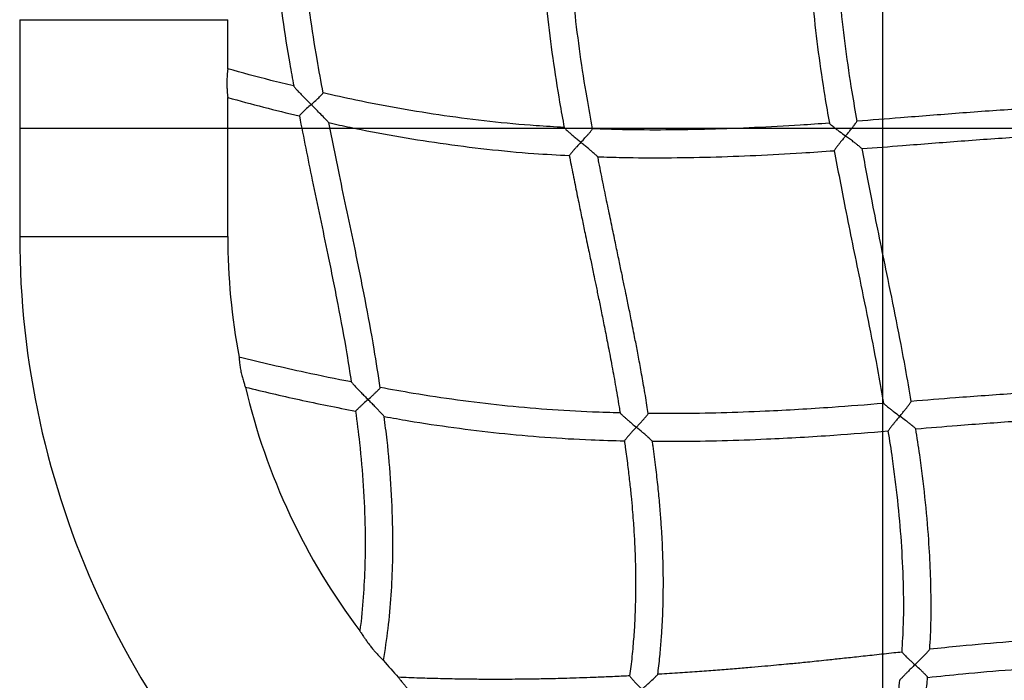
# Model space of a CAD drawing. Units: millimetres. Extents: x 14.3 to 39.5, y 19.7 to 31.3.
# Drawn here: x 24.9 to 27.1, y 24.2 to 25.8 of the extents above; entities that cross this region are included whole.
import ezdxf

# ---------------------------------------------------------------- set-up
doc = ezdxf.new("R2010")
doc.units = ezdxf.units.MM
doc.header["$LTSCALE"] = 2
doc.layers.add('SLD-0', color=179, linetype='Continuous')

msp = doc.modelspace()

# ---------------------------------------------------------------- linework, layer by layer
at = {"color": 7, "linetype": 'Continuous', "lineweight": 25}
for p, q in [((24.8736, 25.7594), (24.8736, 25.2594)), ((25.3536, 25.6463), (25.3536, 25.7594)), ((25.3536, 25.2594), (25.3536, 25.5803))]:
    msp.add_line(p, q, dxfattribs=at)
at = {"color": 8, "linetype": 'Continuous', "lineweight": 25}
for p, q in [((24.8736, 25.7594), (25.3536, 25.7594)), ((24.8736, 25.2594), (25.3536, 25.2594))]:
    msp.add_line(p, q, dxfattribs=at)
at = {"color": 7, "linetype": 'Continuous', "lineweight": 25}
for radius, start, end in [(1.99, 180, 229.2586), (1.51, 180, 190.6223), (1.51, 193.2964, 217.0336), (1.51, 220.3394, 222.3064)]:
    msp.add_arc((26.8636, 25.2594), radius, start, end, dxfattribs=at)
for points, knots in [([(25.4529, 26.1532), (25.4528, 26.1277), (25.4526, 26.0671), (25.457, 25.9714), (25.4661, 25.8664), (25.4795, 25.7618), (25.493, 25.6752), (25.5025, 25.6235), (25.5057, 25.6063)], [0, 0, 0, 0, 0.138949, 0.330458, 0.522001, 0.713468, 0.904974, 1, 1, 1, 1]), ([(25.5736, 25.5903), (25.5688, 25.6164), (25.5577, 25.6764), (25.5429, 25.7707), (25.5298, 25.8731), (25.5209, 25.9756), (25.5168, 26.0635), (25.5169, 26.1173), (25.517, 26.1369)], [0, 0, 0, 0, 0.144512, 0.332809, 0.520216, 0.706841, 0.893316, 1, 1, 1, 1]), ([(26.6915, 26.0526), (26.6914, 26.0314), (26.6913, 25.9763), (26.6951, 25.8871), (26.7032, 25.7853), (26.7152, 25.6839), (26.728, 25.5956), (26.7374, 25.5414), (26.7411, 25.5207)], [0, 0, 0, 0, 0.118746, 0.309385, 0.50022, 0.691111, 0.882128, 1, 1, 1, 1]), ([(26.8052, 25.5254), (26.8013, 25.5479), (26.7916, 25.6034), (26.7787, 25.6921), (26.7669, 25.7915), (26.759, 25.8909), (26.7552, 25.9795), (26.7554, 26.0349), (26.7555, 26.0571)], [0, 0, 0, 0, 0.128039, 0.315964, 0.503014, 0.689249, 0.875214, 1, 1, 1, 1]), ([(26.0758, 26.0482), (26.0759, 26.0252), (26.076, 25.9678), (26.0805, 25.8761), (26.0896, 25.7733), (26.1026, 25.6709), (26.1161, 25.5834), (26.1259, 25.5301), (26.1294, 25.5107)], [0, 0, 0, 0, 0.127518, 0.318036, 0.508835, 0.699708, 0.890708, 1, 1, 1, 1]), ([(26.195, 25.5077), (26.1906, 25.5317), (26.1801, 25.5889), (26.166, 25.6797), (26.1532, 25.7801), (26.1444, 25.8804), (26.14, 25.9685), (26.1399, 26.0232), (26.1399, 26.0444)], [0, 0, 0, 0, 0.135101, 0.323183, 0.510319, 0.696551, 0.88249, 1, 1, 1, 1]), ([(25.3536, 25.6463), (25.3535, 25.6459), (25.3534, 25.6452), (25.3528, 25.6399), (25.3521, 25.632), (25.3515, 25.6215), (25.3514, 25.6103), (25.3518, 25.5998), (25.3525, 25.5902), (25.3532, 25.5833), (25.3536, 25.5798), (25.3535, 25.5802), (25.3535, 25.5803)], [0, 0, 0, 0, 0.098345, 0.196313, 0.305084, 0.421593, 0.531455, 0.631256, 0.740883, 0.863255, 0.958423, 1, 1, 1, 1]), ([(25.5055, 25.6066), (25.4879, 25.6109), (25.437, 25.6231), (25.3865, 25.6371), (25.3536, 25.6463)], [0, 0, 0, 0, 0.346431, 1, 1, 1, 1]), ([(25.5054, 25.6063), (25.5056, 25.6061), (25.506, 25.6056), (25.5092, 25.6019), (25.5143, 25.5963), (25.521, 25.5891), (25.5284, 25.5814), (25.5367, 25.5729), (25.5428, 25.5668), (25.5459, 25.5638), (25.5459, 25.5638)], [0, 0, 0, 0, 0.09509, 0.189643, 0.353836, 0.497253, 0.644358, 0.820049, 0.998963, 1, 1, 1, 1]), ([(25.3535, 25.58), (25.381, 25.5724), (25.4357, 25.5574), (25.491, 25.5441), (25.5184, 25.5376)], [0, 0, 0, 0, 0.502948, 1, 1, 1, 1]), ([(25.5459, 25.5638), (25.5459, 25.5638), (25.5495, 25.5668), (25.5566, 25.5731), (25.5652, 25.5813), (25.5707, 25.5871), (25.5731, 25.5899), (25.5734, 25.5901), (25.5735, 25.5902)], [0, 0, 0, 0, 0.0013695, 0.2566724, 0.5184163, 0.7248383, 0.8956145, 1, 1, 1, 1]), ([(26.1292, 25.5111), (26.1077, 25.5122), (26.0504, 25.5153), (25.9583, 25.5241), (25.8534, 25.5374), (25.7505, 25.554), (25.6573, 25.5716), (25.5987, 25.5848), (25.5735, 25.5905)], [0, 0, 0, 0, 0.115142, 0.30592, 0.493879, 0.679217, 0.862194, 1, 1, 1, 1]), ([(25.5459, 25.5638), (25.5459, 25.5637), (25.5423, 25.5607), (25.5351, 25.5544), (25.5266, 25.5463), (25.521, 25.5404), (25.5189, 25.538), (25.5181, 25.5371), (25.5184, 25.5374), (25.5184, 25.5374)], [0, 0, 0, 0, 0.00137, 0.25687, 0.518168, 0.724349, 0.8957, 0.999378, 1, 1, 1, 1]), ([(25.5865, 25.5219), (25.5865, 25.5219), (25.5867, 25.5217), (25.5854, 25.5231), (25.5821, 25.5267), (25.5753, 25.534), (25.5661, 25.5435), (25.5559, 25.5538), (25.5493, 25.5604), (25.5459, 25.5637), (25.5459, 25.5638)], [0, 0, 0, 0, 0.02605, 0.109323, 0.211429, 0.384469, 0.61167, 0.803154, 0.99896, 1, 1, 1, 1]), ([(27.2818, 25.5583), (27.2474, 25.5567), (27.1668, 25.553), (27.0412, 25.5439), (26.9167, 25.534), (26.8383, 25.528), (26.805, 25.5254)], [0, 0, 0, 0, 0.21602, 0.506543, 0.79008, 1, 1, 1, 1]), ([(25.5186, 25.5374), (25.5284, 25.4879), (25.5496, 25.381), (25.5807, 25.2364), (25.6074, 25.103), (25.6259, 25.0052), (25.635, 24.9453), (25.6383, 24.9235)], [0, 0, 0, 0, 0.241988, 0.522907, 0.709187, 0.894382, 1, 1, 1, 1]), ([(25.5865, 25.5221), (25.6029, 25.5184), (25.6535, 25.5071), (25.7392, 25.4911), (25.8442, 25.474), (25.9513, 25.4605), (26.0506, 25.451), (26.1143, 25.4477), (26.1415, 25.4463)], [0, 0, 0, 0, 0.0899726, 0.2769046, 0.466501, 0.658893, 0.8539969, 1, 1, 1, 1]), ([(25.7051, 24.9105), (25.7006, 24.9402), (25.6903, 25.0086), (25.6704, 25.115), (25.6434, 25.2491), (25.6142, 25.3845), (25.5949, 25.482), (25.5869, 25.522)], [0, 0, 0, 0, 0.144657, 0.332863, 0.521227, 0.803555, 1, 1, 1, 1]), ([(26.1292, 25.5107), (26.1292, 25.5107), (26.1289, 25.511), (26.1301, 25.5098), (26.1333, 25.5067), (26.1389, 25.5016), (26.1457, 25.4955), (26.1527, 25.4895), (26.1602, 25.4832), (26.1654, 25.4789), (26.168, 25.4767), (26.168, 25.4767)], [0, 0, 0, 0, 0.000004, 0.112257, 0.223642, 0.406262, 0.548379, 0.69436, 0.845261, 0.998903, 1, 1, 1, 1]), ([(26.168, 25.4767), (26.1681, 25.4767), (26.1713, 25.4801), (26.1763, 25.4856), (26.1826, 25.4926), (26.1878, 25.4987), (26.192, 25.5039), (26.1945, 25.5072), (26.1947, 25.5075), (26.1948, 25.5077)], [0, 0, 0, 0, 0.001271, 0.245741, 0.38728, 0.533587, 0.731662, 0.889786, 1, 1, 1, 1]), ([(26.7408, 25.5208), (26.7184, 25.5192), (26.661, 25.5151), (26.5693, 25.5102), (26.4662, 25.5064), (26.3647, 25.5048), (26.2744, 25.5051), (26.218, 25.5071), (26.1948, 25.508)], [0, 0, 0, 0, 0.123548, 0.315545, 0.504371, 0.690115, 0.872887, 1, 1, 1, 1]), ([(26.7408, 25.5206), (26.7408, 25.5206), (26.7405, 25.5209), (26.7417, 25.5198), (26.7452, 25.5168), (26.7509, 25.5121), (26.7578, 25.5066), (26.7667, 25.4999), (26.7738, 25.4947), (26.7785, 25.4913), (26.7785, 25.4913)], [0, 0, 0, 0, 0.000006, 0.123987, 0.247139, 0.440586, 0.580224, 0.723762, 0.998858, 1, 1, 1, 1]), ([(26.7785, 25.4913), (26.7785, 25.4913), (26.7804, 25.4936), (26.7844, 25.4983), (26.7896, 25.5047), (26.7942, 25.5106), (26.7987, 25.5165), (26.8025, 25.5217), (26.8047, 25.5249), (26.8049, 25.5252), (26.805, 25.5253)], [0, 0, 0, 0, 0.001217, 0.153171, 0.309547, 0.436405, 0.566565, 0.753727, 0.899847, 1, 1, 1, 1]), ([(26.7785, 25.4913), (26.7785, 25.4912), (26.7765, 25.489), (26.7726, 25.4843), (26.7674, 25.4778), (26.7628, 25.472), (26.7584, 25.4662), (26.7546, 25.4608), (26.7526, 25.458), (26.7519, 25.457), (26.7521, 25.4573), (26.7521, 25.4573)], [0, 0, 0, 0, 0.001218, 0.152899, 0.308995, 0.435208, 0.564709, 0.75235, 0.899296, 0.999679, 1, 1, 1, 1]), ([(26.8163, 25.4621), (26.8162, 25.4622), (26.8159, 25.4624), (26.8128, 25.4651), (26.8079, 25.4691), (26.802, 25.4737), (26.7955, 25.4787), (26.7876, 25.4846), (26.7816, 25.489), (26.7785, 25.4912), (26.7785, 25.4913)], [0, 0, 0, 0, 0.095193, 0.22319, 0.393222, 0.517177, 0.644277, 0.818882, 0.99886, 1, 1, 1, 1]), ([(26.8163, 25.4621), (26.8476, 25.4645), (26.9238, 25.4704), (27.0459, 25.48), (27.1732, 25.4892), (27.2556, 25.493), (27.292, 25.4947)], [0, 0, 0, 0, 0.197466, 0.481193, 0.770616, 1, 1, 1, 1]), ([(26.168, 25.4767), (26.168, 25.4767), (26.1648, 25.4733), (26.1597, 25.4679), (26.1534, 25.4609), (26.1483, 25.4549), (26.1441, 25.4497), (26.1416, 25.4463), (26.1416, 25.4463), (26.1415, 25.4463)], [0, 0, 0, 0, 0.001275, 0.246497, 0.387903, 0.534129, 0.732245, 0.891416, 1, 1, 1, 1]), ([(26.207, 25.4432), (26.2068, 25.4434), (26.2064, 25.4439), (26.2028, 25.4472), (26.1973, 25.4521), (26.1903, 25.4582), (26.1834, 25.4641), (26.1759, 25.4703), (26.1707, 25.4746), (26.1681, 25.4767), (26.168, 25.4767)], [0, 0, 0, 0, 0.112261, 0.224303, 0.407319, 0.549209, 0.69496, 0.845569, 0.9989, 1, 1, 1, 1]), ([(26.9301, 24.879), (26.9257, 24.9046), (26.9151, 24.9667), (26.8959, 25.0649), (26.8702, 25.1921), (26.8425, 25.3243), (26.8245, 25.4206), (26.8167, 25.4622)], [0, 0, 0, 0, 0.1309295, 0.3180317, 0.5053729, 0.7862576, 1, 1, 1, 1]), ([(26.1413, 25.4462), (26.1427, 25.4391), (26.1469, 25.4168), (26.1542, 25.3806), (26.1626, 25.3391), (26.1703, 25.3017), (26.1768, 25.2704), (26.1822, 25.2447), (26.1866, 25.2239), (26.1904, 25.2057), (26.1939, 25.189), (26.1978, 25.1703), (26.2025, 25.1474), (26.2084, 25.1191), (26.2151, 25.0866), (26.2224, 25.0499), (26.2304, 25.0094), (26.2389, 24.9652), (26.2476, 24.9173), (26.2542, 24.8792), (26.2577, 24.8571), (26.2584, 24.8523)], [0, 0, 0, 0, 0.035783, 0.112693, 0.182678, 0.245737, 0.301877, 0.341139, 0.376141, 0.406889, 0.433414, 0.4606, 0.501474, 0.549349, 0.60419, 0.665954, 0.734585, 0.80861, 0.889118, 0.97602, 1, 1, 1, 1]), ([(26.2071, 25.4435), (26.2257, 25.4429), (26.2781, 25.441), (26.3649, 25.4408), (26.4678, 25.4424), (26.5722, 25.4463), (26.6671, 25.4513), (26.7272, 25.4556), (26.7521, 25.4574)], [0, 0, 0, 0, 0.102651, 0.288524, 0.477102, 0.668482, 0.862738, 1, 1, 1, 1]), ([(26.3234, 24.8512), (26.3224, 24.8576), (26.3191, 24.8792), (26.313, 24.9147), (26.3056, 24.9562), (26.2986, 24.9937), (26.2926, 25.025), (26.2875, 25.0507), (26.2834, 25.0714), (26.2798, 25.0895), (26.2764, 25.1062), (26.2725, 25.125), (26.2678, 25.1481), (26.2618, 25.1767), (26.255, 25.2094), (26.2473, 25.2462), (26.2388, 25.2869), (26.2295, 25.3313), (26.2197, 25.3796), (26.2121, 25.4173), (26.2079, 25.439), (26.2071, 25.4432)], [0, 0, 0, 0, 0.031991, 0.108845, 0.178832, 0.241919, 0.298076, 0.337324, 0.372272, 0.402914, 0.429335, 0.456915, 0.498275, 0.546645, 0.602023, 0.664399, 0.733759, 0.808655, 0.890228, 0.978432, 1, 1, 1, 1]), ([(26.7524, 25.4573), (26.7607, 25.4131), (26.7793, 25.3142), (26.8075, 25.1795), (26.8331, 25.0526), (26.8518, 24.957), (26.862, 24.8975), (26.866, 24.8742)], [0, 0, 0, 0, 0.226957, 0.508314, 0.694996, 0.880645, 1, 1, 1, 1]), ([(25.6389, 24.924), (25.6032, 24.9311), (25.5163, 24.9483), (25.4302, 24.969), (25.3794, 24.9811)], [0, 0, 0, 0, 0.410562, 1, 1, 1, 1]), ([(25.3794, 24.9811), (25.3795, 24.9807), (25.3795, 24.98), (25.3799, 24.9749), (25.3807, 24.9671), (25.3821, 24.9566), (25.3844, 24.9449), (25.3873, 24.9335), (25.3898, 24.9248), (25.3918, 24.9187), (25.3932, 24.9146), (25.3941, 24.9118), (25.394, 24.9121), (25.394, 24.9121)], [0, 0, 0, 0, 0.092157, 0.18393, 0.28662, 0.400305, 0.513885, 0.622004, 0.741248, 0.806169, 0.873449, 0.958055, 1, 1, 1, 1]), ([(25.6388, 24.9235), (25.6388, 24.9235), (25.6385, 24.9239), (25.6396, 24.9226), (25.6425, 24.9193), (25.6477, 24.9136), (25.6543, 24.9067), (25.6612, 24.8995), (25.6688, 24.8917), (25.6743, 24.8863), (25.677, 24.8836), (25.677, 24.8836)], [0, 0, 0, 0, 0.000003, 0.102544, 0.204173, 0.377214, 0.521424, 0.669442, 0.832708, 0.998938, 1, 1, 1, 1]), ([(25.394, 24.9121), (25.4353, 24.9022), (25.5197, 24.8821), (25.6049, 24.8653), (25.6485, 24.8568)], [0, 0, 0, 0, 0.488662, 1, 1, 1, 1]), ([(25.677, 24.8836), (25.677, 24.8836), (25.6806, 24.8866), (25.686, 24.8914), (25.6926, 24.8976), (25.698, 24.9029), (25.7025, 24.9075), (25.7052, 24.9106), (25.7052, 24.9105), (25.7051, 24.9105)], [0, 0, 0, 0, 0.00132, 0.25194, 0.386607, 0.525689, 0.728403, 0.893662, 1, 1, 1, 1]), ([(26.2586, 24.8527), (26.2372, 24.8533), (26.1809, 24.8546), (26.09, 24.8601), (25.9863, 24.8693), (25.8834, 24.8819), (25.7898, 24.8958), (25.7306, 24.9065), (25.7052, 24.9111)], [0, 0, 0, 0, 0.115065, 0.303356, 0.490156, 0.675901, 0.861296, 1, 1, 1, 1]), ([(27.4049, 24.907), (27.3723, 24.9063), (27.2934, 24.9047), (27.1691, 24.8974), (27.0434, 24.8884), (26.964, 24.882), (26.9301, 24.8793)], [0, 0, 0, 0, 0.2056177, 0.4976506, 0.785175, 1, 1, 1, 1]), ([(25.677, 24.8836), (25.677, 24.8836), (25.6734, 24.8805), (25.668, 24.8757), (25.6613, 24.8696), (25.656, 24.8644), (25.6513, 24.8596), (25.649, 24.8571), (25.6482, 24.8562), (25.6484, 24.8565), (25.6484, 24.8565)], [0, 0, 0, 0, 0.001318, 0.25146, 0.386091, 0.525131, 0.727547, 0.892353, 0.999093, 1, 1, 1, 1]), ([(25.7146, 24.8442), (25.7144, 24.8444), (25.714, 24.8449), (25.7107, 24.8486), (25.7058, 24.854), (25.6993, 24.8609), (25.6925, 24.8679), (25.6851, 24.8755), (25.6797, 24.8809), (25.677, 24.8836), (25.677, 24.8836)], [0, 0, 0, 0, 0.104619, 0.209076, 0.383431, 0.525221, 0.670784, 0.83336, 0.998927, 1, 1, 1, 1]), ([(26.8662, 24.8744), (26.8265, 24.8713), (26.7356, 24.8641), (26.6108, 24.8568), (26.4923, 24.8525), (26.4025, 24.8508), (26.3463, 24.8513), (26.3235, 24.8515)], [0, 0, 0, 0, 0.219642, 0.503716, 0.690019, 0.874055, 1, 1, 1, 1]), ([(26.8662, 24.8742), (26.8662, 24.8742), (26.8659, 24.8745), (26.8672, 24.8734), (26.8706, 24.8705), (26.8764, 24.8657), (26.8833, 24.8603), (26.892, 24.8537), (26.899, 24.8485), (26.9035, 24.8452), (26.9035, 24.8451)], [0, 0, 0, 0, 0.000006, 0.125295, 0.24975, 0.444864, 0.584679, 0.728412, 0.998852, 1, 1, 1, 1]), ([(26.9035, 24.8451), (26.9036, 24.8452), (26.9055, 24.8475), (26.9095, 24.8522), (26.9149, 24.8587), (26.9195, 24.8646), (26.924, 24.8705), (26.9277, 24.8756), (26.9301, 24.879), (26.9301, 24.879), (26.9301, 24.879)], [0, 0, 0, 0, 0.001211, 0.15492, 0.313108, 0.439502, 0.56916, 0.755339, 0.900677, 1, 1, 1, 1]), ([(25.6481, 24.8564), (25.6513, 24.8321), (25.6589, 24.7749), (25.6666, 24.6844), (25.6706, 24.5936), (25.6705, 24.511), (25.6669, 24.4368), (25.6627, 24.3831), (25.6585, 24.3543), (25.6579, 24.35)], [0, 0, 0, 0, 0.144884, 0.340768, 0.53585, 0.681912, 0.828068, 0.974685, 1, 1, 1, 1]), ([(26.2585, 24.8524), (26.2587, 24.8522), (26.2589, 24.852), (26.262, 24.8491), (26.2666, 24.8447), (26.2723, 24.8397), (26.2787, 24.8341), (26.2866, 24.8274), (26.2928, 24.8222), (26.296, 24.8196), (26.296, 24.8196)], [0, 0, 0, 0, 0.094462, 0.215764, 0.380425, 0.502217, 0.626894, 0.810042, 0.998885, 1, 1, 1, 1]), ([(26.296, 24.8196), (26.296, 24.8196), (26.298, 24.8217), (26.302, 24.8259), (26.3076, 24.832), (26.3128, 24.838), (26.3177, 24.8437), (26.3215, 24.8486), (26.3231, 24.8507), (26.3237, 24.8515), (26.3235, 24.8513), (26.3235, 24.8513)], [0, 0, 0, 0, 0.0012433, 0.1474435, 0.2978863, 0.4433772, 0.5942971, 0.7751507, 0.922404, 0.9998223, 1, 1, 1, 1]), ([(25.7128, 24.2819), (25.7166, 24.3064), (25.7242, 24.3564), (25.7309, 24.4324), (25.7344, 24.5095), (25.7346, 24.5949), (25.7304, 24.6885), (25.7233, 24.7744), (25.7165, 24.8262), (25.7142, 24.8441)], [0, 0, 0, 0, 0.131422, 0.268859, 0.405492, 0.541613, 0.7227, 0.903705, 1, 1, 1, 1]), ([(25.7146, 24.8445), (25.7333, 24.8411), (25.7865, 24.8315), (25.8748, 24.8185), (25.9796, 24.8056), (26.0853, 24.7963), (26.1816, 24.7905), (26.2428, 24.7891), (26.2683, 24.7884)], [0, 0, 0, 0, 0.102363, 0.291012, 0.480313, 0.670742, 0.86242, 1, 1, 1, 1]), ([(26.9035, 24.8451), (26.9035, 24.8451), (26.9015, 24.8428), (26.8975, 24.838), (26.8922, 24.8315), (26.8875, 24.8256), (26.883, 24.8198), (26.8791, 24.8145), (26.8771, 24.8117), (26.8764, 24.8106), (26.8766, 24.8109), (26.8766, 24.8109)], [0, 0, 0, 0, 0.001208, 0.155016, 0.313304, 0.440142, 0.570252, 0.755719, 0.900104, 0.999678, 1, 1, 1, 1]), ([(26.9406, 24.8161), (26.9406, 24.8161), (26.9409, 24.8158), (26.9397, 24.8169), (26.9362, 24.8199), (26.9305, 24.8246), (26.9237, 24.8301), (26.9151, 24.8367), (26.9081, 24.8418), (26.9036, 24.8451), (26.9035, 24.8451)], [0, 0, 0, 0, 0.0000062, 0.1264449, 0.2520633, 0.4473673, 0.5862432, 0.7290154, 0.9988488, 1, 1, 1, 1]), ([(26.9406, 24.8161), (26.9724, 24.8186), (27.049, 24.8249), (27.1711, 24.834), (27.2979, 24.8416), (27.3799, 24.8435), (27.4163, 24.8443)], [0, 0, 0, 0, 0.200706, 0.484189, 0.770644, 1, 1, 1, 1]), ([(26.296, 24.8196), (26.296, 24.8196), (26.294, 24.8175), (26.2901, 24.8133), (26.2844, 24.8072), (26.2791, 24.8013), (26.2742, 24.7956), (26.2703, 24.7907), (26.2687, 24.7887), (26.2681, 24.7879), (26.2683, 24.7881), (26.2683, 24.7882)], [0, 0, 0, 0, 0.001242, 0.147539, 0.29808, 0.443669, 0.594694, 0.775249, 0.922263, 0.999222, 1, 1, 1, 1]), ([(26.3331, 24.7872), (26.3328, 24.7874), (26.3324, 24.7878), (26.3288, 24.7913), (26.3235, 24.7962), (26.3167, 24.8021), (26.308, 24.8097), (26.3008, 24.8157), (26.296, 24.8196), (26.296, 24.8196)], [0, 0, 0, 0, 0.118954, 0.23767, 0.426541, 0.566717, 0.710769, 0.998875, 1, 1, 1, 1]), ([(26.3331, 24.7875), (26.3528, 24.7873), (26.4063, 24.7868), (26.494, 24.7886), (26.6138, 24.7929), (26.7415, 24.8003), (26.8349, 24.8077), (26.8766, 24.811)], [0, 0, 0, 0, 0.108804, 0.295045, 0.483273, 0.769664, 1, 1, 1, 1]), ([(26.8763, 24.8109), (26.8797, 24.7897), (26.888, 24.7366), (26.8984, 24.6516), (26.9071, 24.556), (26.9116, 24.4608), (26.9124, 24.3757), (26.9092, 24.3226), (26.9079, 24.3011)], [0, 0, 0, 0, 0.125861, 0.314616, 0.502004, 0.688208, 0.87355, 1, 1, 1, 1]), ([(26.9726, 24.3078), (26.9732, 24.3184), (26.9755, 24.3535), (26.9761, 24.4132), (26.9747, 24.4867), (26.9702, 24.5685), (26.962, 24.6583), (26.9516, 24.7436), (26.9434, 24.796), (26.9403, 24.816)], [0, 0, 0, 0, 0.062392, 0.206586, 0.350733, 0.494996, 0.687711, 0.880971, 1, 1, 1, 1]), ([(26.2682, 24.7881), (26.269, 24.7832), (26.2717, 24.7645), (26.2757, 24.7332), (26.2802, 24.6956), (26.2837, 24.6617), (26.2865, 24.6317), (26.2886, 24.6055), (26.2901, 24.5831), (26.2913, 24.5633), (26.2922, 24.5437), (26.2931, 24.5219), (26.2938, 24.4962), (26.2942, 24.4667), (26.2941, 24.4335), (26.2932, 24.3968), (26.2914, 24.3567), (26.2881, 24.3133), (26.2844, 24.276), (26.2812, 24.2533), (26.2801, 24.2462)], [0, 0, 0, 0, 0.027607, 0.104352, 0.173999, 0.236618, 0.292274, 0.34021, 0.381524, 0.416253, 0.449285, 0.489653, 0.536932, 0.591102, 0.652147, 0.720064, 0.793471, 0.873565, 0.960428, 1, 1, 1, 1]), ([(26.3453, 24.2498), (26.3455, 24.251), (26.3477, 24.2664), (26.3506, 24.2947), (26.3539, 24.3335), (26.356, 24.3684), (26.3572, 24.3975), (26.3579, 24.4215), (26.3581, 24.4408), (26.3582, 24.4578), (26.3582, 24.4733), (26.3579, 24.4908), (26.3575, 24.5124), (26.3566, 24.539), (26.3551, 24.5695), (26.3529, 24.6039), (26.3499, 24.6418), (26.3459, 24.6833), (26.3408, 24.7283), (26.3365, 24.7633), (26.3336, 24.7833), (26.333, 24.7872)], [0, 0, 0, 0, 0.006943, 0.086406, 0.158487, 0.223284, 0.280861, 0.321061, 0.356841, 0.388208, 0.415248, 0.443413, 0.485664, 0.535094, 0.591718, 0.655556, 0.726634, 0.803523, 0.887463, 0.978492, 1, 1, 1, 1]), ([(25.6582, 24.35), (25.6583, 24.3497), (25.6587, 24.3492), (25.6615, 24.3447), (25.6657, 24.3383), (25.6709, 24.3308), (25.676, 24.3236), (25.6816, 24.3163), (25.6872, 24.3093), (25.6927, 24.3027), (25.6988, 24.2958), (25.7052, 24.2891), (25.7104, 24.284), (25.7129, 24.2817), (25.7126, 24.2819), (25.7126, 24.282)], [0, 0, 0, 0, 0.0678584, 0.1352469, 0.2394883, 0.3149064, 0.3924444, 0.4701219, 0.5496842, 0.6166249, 0.6852788, 0.7908154, 0.8785826, 0.9667578, 1, 1, 1, 1]), ([(27.47, 24.3373), (27.4424, 24.3373), (27.3757, 24.3373), (27.2707, 24.3327), (27.1558, 24.325), (27.0568, 24.3163), (26.9961, 24.3101), (26.973, 24.3077)], [0, 0, 0, 0, 0.1665294, 0.4014336, 0.6326053, 0.8598797, 1, 1, 1, 1]), ([(26.9084, 24.301), (26.9022, 24.3004), (26.8809, 24.2981), (26.8461, 24.2943), (26.8052, 24.2898), (26.7684, 24.2859), (26.7376, 24.2826), (26.7122, 24.2799), (26.6917, 24.2778), (26.6735, 24.276), (26.6572, 24.2744), (26.6394, 24.2727), (26.6179, 24.2707), (26.5911, 24.2682), (26.5604, 24.2655), (26.5258, 24.2626), (26.4876, 24.2595), (26.4461, 24.2564), (26.4014, 24.2533), (26.3675, 24.251), (26.3484, 24.25), (26.3454, 24.2498)], [0, 0, 0, 0, 0.033247, 0.113443, 0.186158, 0.251547, 0.309755, 0.350519, 0.38698, 0.419207, 0.447261, 0.473936, 0.514231, 0.561767, 0.616384, 0.677903, 0.746123, 0.81944, 0.898794, 0.983954, 1, 1, 1, 1]), ([(26.9084, 24.301), (26.9086, 24.3008), (26.9091, 24.3003), (26.9126, 24.2966), (26.9175, 24.2915), (26.9234, 24.2858), (26.93, 24.2797), (26.9352, 24.275), (26.9385, 24.272), (26.9385, 24.272)], [0, 0, 0, 0, 0.146899, 0.293067, 0.504241, 0.637017, 0.773624, 0.99875, 1, 1, 1, 1]), ([(26.9385, 24.272), (26.9385, 24.272), (26.9414, 24.2748), (26.9472, 24.2805), (26.9563, 24.2897), (26.9643, 24.2981), (26.9699, 24.3043), (26.9723, 24.3071), (26.9732, 24.3081), (26.9729, 24.3078), (26.9729, 24.3078)], [0, 0, 0, 0, 0.001118, 0.186185, 0.37683, 0.617293, 0.783105, 0.905239, 0.999293, 1, 1, 1, 1]), ([(26.9385, 24.272), (26.9385, 24.272), (26.9355, 24.2692), (26.9296, 24.2634), (26.9222, 24.256), (26.916, 24.2498), (26.9108, 24.2444), (26.9064, 24.2397), (26.9035, 24.2366), (26.9032, 24.2362), (26.9031, 24.2361)], [0, 0, 0, 0, 0.001108, 0.187113, 0.378671, 0.499777, 0.623339, 0.78661, 0.905883, 1, 1, 1, 1]), ([(26.9679, 24.2432), (26.9678, 24.2432), (26.9678, 24.2433), (26.9649, 24.2465), (26.9603, 24.2514), (26.9546, 24.2571), (26.9476, 24.2638), (26.942, 24.2689), (26.9385, 24.272), (26.9385, 24.272)], [0, 0, 0, 0, 0.1102776, 0.266397, 0.4620835, 0.6069153, 0.7571499, 0.9987459, 1, 1, 1, 1]), ([(26.9679, 24.2428), (26.9948, 24.2456), (27.0589, 24.2521), (27.1607, 24.261), (27.2741, 24.2686), (27.3772, 24.2732), (27.4426, 24.2732), (27.4696, 24.2732)], [0, 0, 0, 0, 0.161291, 0.384163, 0.610021, 0.83877, 1, 1, 1, 1]), ([(26.2804, 24.2462), (26.2756, 24.246), (26.2575, 24.245), (26.2273, 24.2437), (26.1909, 24.2423), (26.1582, 24.2411), (26.1293, 24.2403), (26.104, 24.2397), (26.0823, 24.2392), (26.0633, 24.2389), (26.044, 24.2386), (26.0217, 24.2383), (25.9945, 24.2382), (25.9628, 24.2381), (25.9268, 24.2383), (25.8867, 24.2388), (25.8425, 24.2397), (25.7954, 24.241), (25.7631, 24.2424), (25.7468, 24.2431)], [0, 0, 0, 0, 0.026546, 0.101908, 0.170093, 0.231306, 0.285726, 0.332714, 0.373427, 0.407975, 0.43923, 0.481978, 0.533155, 0.592582, 0.660056, 0.735358, 0.818255, 0.908505, 1, 1, 1, 1]), ([(25.7468, 24.2431), (25.747, 24.2428), (25.7474, 24.2423), (25.7505, 24.2382), (25.7549, 24.2326), (25.7603, 24.2262), (25.7669, 24.2185), (25.7745, 24.2102), (25.7827, 24.2021), (25.7895, 24.1956), (25.7965, 24.1892), (25.803, 24.1836), (25.808, 24.1792), (25.8109, 24.1768), (25.811, 24.1768), (25.811, 24.1768)], [0, 0, 0, 0, 0.0673284, 0.1342268, 0.2346627, 0.2989147, 0.3650148, 0.4967086, 0.5710468, 0.6470174, 0.7325615, 0.8209261, 0.8936738, 0.9671707, 1, 1, 1, 1]), ([(26.2804, 24.2462), (26.2804, 24.2462), (26.2801, 24.2465), (26.2811, 24.2452), (26.2841, 24.2415), (26.2888, 24.2361), (26.2943, 24.2301), (26.3004, 24.2236), (26.3052, 24.2187), (26.3082, 24.2157), (26.3082, 24.2156)], [0, 0, 0, 0, 0.000012, 0.148736, 0.296693, 0.509153, 0.641315, 0.777295, 0.99874, 1, 1, 1, 1]), ([(26.3082, 24.2156), (26.3083, 24.2157), (26.3114, 24.2183), (26.3177, 24.2238), (26.3275, 24.2325), (26.3361, 24.2405), (26.3421, 24.2464), (26.3447, 24.249), (26.3457, 24.25), (26.3454, 24.2498), (26.3454, 24.2498)], [0, 0, 0, 0, 0.001111, 0.189753, 0.384104, 0.621926, 0.786346, 0.906112, 0.999903, 1, 1, 1, 1]), ([(26.9028, 24.2361), (26.902, 24.2278), (26.8992, 24.1973), (26.8913, 24.1448), (26.8789, 24.0786), (26.863, 24.0125), (26.8436, 23.9465), (26.8203, 23.8805), (26.7938, 23.8156), (26.7732, 23.7736), (26.763, 23.7528)], [0, 0, 0, 0, 0.049271, 0.181538, 0.314552, 0.44873, 0.584528, 0.722451, 0.863047, 1, 1, 1, 1]), ([(26.8324, 23.7498), (26.8388, 23.763), (26.8561, 23.7985), (26.8801, 23.8577), (26.9045, 23.9268), (26.9248, 23.9959), (26.9415, 24.0651), (26.9545, 24.1343), (26.9633, 24.1937), (26.9666, 24.23), (26.9678, 24.2432)], [0, 0, 0, 0, 0.085284, 0.230153, 0.372308, 0.512233, 0.650373, 0.787125, 0.922835, 1, 1, 1, 1])]:
    msp.add_open_spline(points, degree=3, knots=knots, dxfattribs=at)
at = {"layer": 'SLD-0'}
for p, q in [((26.8636, 30.0094), (26.8636, 21.0094)), ((24.8736, 25.5094), (29.4157, 25.5094))]:
    msp.add_line(p, q, dxfattribs=at)

doc.saveas('drawing.dxf')
